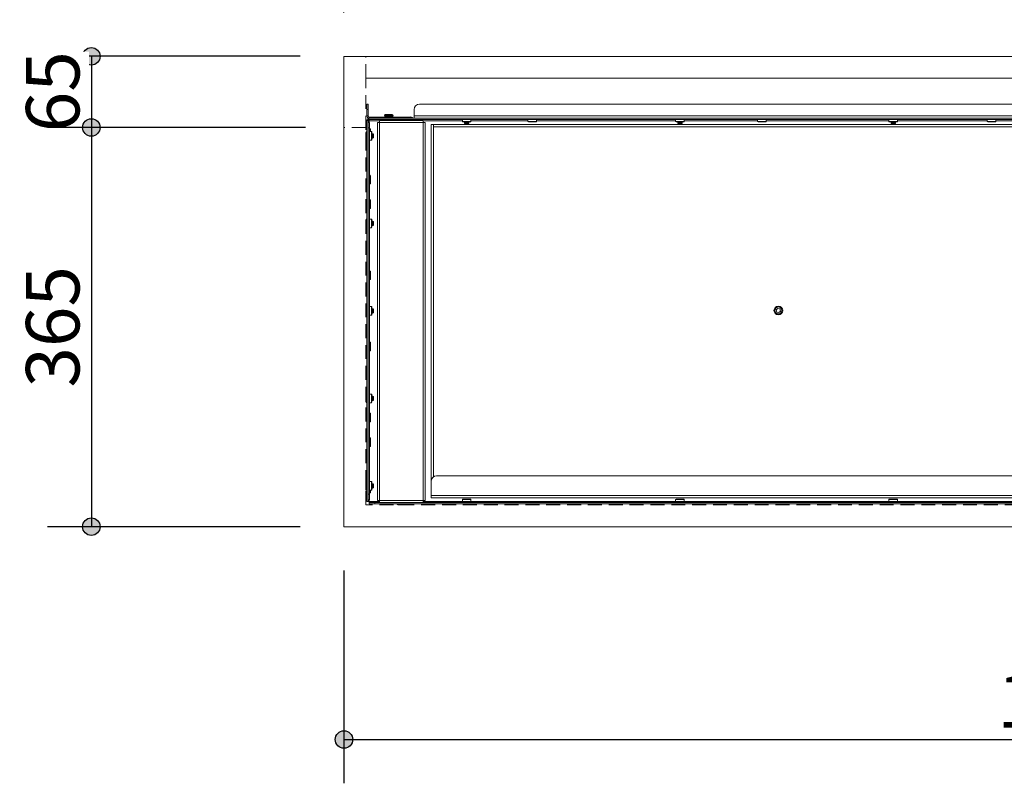
# Model space of a CAD drawing. Units: millimetres. Extents: x -3850 to 4763, y -2681 to 2979.
# Drawn here: x -673 to 227, y 1216 to 1914 of the extents above; entities that cross this region are included whole.
import ezdxf

# ---------------------------------------------------------------- set-up
doc = ezdxf.new("R2010")
doc.units = ezdxf.units.MM
doc.header["$LTSCALE"] = 101.6
doc.header["$PDMODE"] = 1
doc.header["$PDSIZE"] = -2
doc.linetypes.add('STYLE_11', pattern=[0.1875, 0.125, -0.0625])
for name, color, linetype in [('dimention', 7, 'Continuous'), ('flex', 7, 'Continuous'), ('plan', 7, 'Continuous')]:
    doc.layers.add(name, color=color, linetype=linetype)
doc.styles.add('HGPｺﾞｼｯｸM', font='txt', dxfattribs={"bigfont": 'HGPｺﾞｼｯｸM'})
doc.dimstyles.new('A Factory', dxfattribs={"dimtxt": 48.865234, "dimasz": 15.999023, "dimexe": 40, "dimexo": 40, "dimgap": 0.1, "dimtad": 1, "dimzin": 11, "dimdsep": 46, "dimtxsty": 'HGPｺﾞｼｯｸM', "dimblk": 'DOT', "dimcen": 0, "dimazin": 0, "dimtfac": 1, "dimtix": 1, "dimtmove": 0, "dimatfit": 0, "dimldrblk": 'VW_FILLEDARROW', "dimfxl": 1, "dimfrac": 2, "dimtolj": 1, "dimtzin": 11, "dimarcsym": 0})

# ---------------------------------------------------------------- blocks, each defined once
blk = doc.blocks.new('グループ')
at = {"color": 8, "linetype": 'Continuous', "lineweight": 5}
for p, q in [((-564.33, 1688.75), (-565.53, 1688.75)), ((-565.53, 1688.75), (-565.53, 1683.75)), ((-565.53, 1683.75), (-564.33, 1683.75)), ((-565.53, 1683.75), (-565.53, 1677.95)), ((-564.33, 1683.75), (-564.33, 1688.75)), ((-564.33, 1683.75), (-564.33, 1677.95)), ((-522.43, 1677.95), (-522.43, 1683.75)), ((-517.43, 1688.75), (738.58, 1688.75)), ((-564.33, 1677.95), (-565.53, 1677.95)), ((-563.62, 1675.76), (-563.62, 1674.56)), ((784.77, 1675.76), (-563.62, 1675.76)), ((-563.62, 1673.61), (-563.62, 1674.56)), ((784.77, 1674.56), (-563.62, 1674.56)), ((-525.33, 1676.95), (-563.33, 1676.95)), ((-563.33, 1676.95), (-563.33, 1675.76)), ((-549.53, 1678.15), (-549.53, 1678.35)), ((-549.53, 1678.35), (-541.53, 1678.35)), ((-541.53, 1678.15), (-549.53, 1678.15)), ((-549.53, 1676.95), (-549.53, 1677.15)), ((-549.53, 1677.15), (-547.33, 1677.15)), ((-542.33, 1679.15), (-548.73, 1679.15)), ((-547.53, 1677.95), (-548.73, 1677.95)), ((-547.53, 1677.85), (-547.53, 1677.95)), ((-547.53, 1677.95), (-543.53, 1677.95)), ((-547.23, 1677.7), (-547.53, 1677.85)), ((-543.53, 1677.85), (-547.53, 1677.85)), ((-547.53, 1677.55), (-547.23, 1677.7)), ((-547.23, 1677.4), (-547.53, 1677.55)), ((-543.53, 1677.55), (-547.53, 1677.55)), ((-547.53, 1677.25), (-547.23, 1677.4)), ((-547.23, 1677.1), (-547.53, 1677.25)), ((-543.53, 1677.25), (-547.53, 1677.25)), ((-547.53, 1676.95), (-547.23, 1677.1)), ((-543.83, 1677.7), (-547.23, 1677.7)), ((-543.83, 1677.4), (-547.23, 1677.4)), ((-543.83, 1677.1), (-547.23, 1677.1)), ((-543.53, 1677.85), (-543.83, 1677.7)), ((-543.83, 1677.7), (-543.53, 1677.55)), ((-543.53, 1677.55), (-543.83, 1677.4)), ((-543.83, 1677.4), (-543.53, 1677.25)), ((-543.53, 1677.25), (-543.83, 1677.1)), ((-543.83, 1677.1), (-543.53, 1676.95)), ((-543.73, 1677.15), (-541.53, 1677.15)), ((-543.53, 1677.95), (-543.53, 1677.85)), ((-542.33, 1677.95), (-543.53, 1677.95)), ((-541.53, 1678.35), (-541.53, 1678.15)), ((-541.53, 1677.15), (-541.53, 1676.95)), ((-530.83, 1676.06), (-537.23, 1676.06)), ((-536.03, 1674.46), (-535.83, 1674.56)), ((-535.73, 1674.31), (-536.03, 1674.46)), ((-532.03, 1674.46), (-536.03, 1674.46)), ((-536.03, 1674.16), (-535.73, 1674.31)), ((-532.33, 1674.31), (-535.73, 1674.31)), ((-532.03, 1674.46), (-532.33, 1674.31)), ((-532.33, 1674.31), (-532.03, 1674.16)), ((-532.23, 1674.56), (-532.03, 1674.46)), ((-525.33, 1675.76), (-525.33, 1676.95)), ((-522.43, 1677.95), (743.58, 1677.95)), ((-522.43, 1677.95), (-522.43, 1675.76)), ((-478.28, 1672.91), (-478.28, 1674.56)), ((-470.39, 1674.56), (-470.39, 1672.91)), ((-418.29, 1672.91), (-418.29, 1674.56)), ((-410.39, 1674.56), (-410.39, 1672.91)), ((-283.31, 1672.91), (-283.31, 1674.56)), ((-275.41, 1674.56), (-275.41, 1672.91)), ((-208.32, 1672.91), (-208.32, 1674.56)), ((-200.42, 1674.56), (-200.42, 1672.91)), ((-88.34, 1672.91), (-88.34, 1674.56)), ((-80.44, 1674.56), (-80.44, 1672.91)), ((1.65, 1672.91), (1.65, 1674.56)), ((9.55, 1674.56), (9.55, 1672.91)), ((-565.53, 1673.85), (-564.33, 1673.85)), ((-565.53, 1673.85), (-565.53, 1325.6)), ((-564.33, 1673.85), (-564.33, 1672.06)), ((-563.13, 1672.06), (-564.33, 1672.06)), ((-564.33, 1672.06), (-564.33, 1667.06)), ((-564.33, 1667.06), (-563.13, 1667.06)), ((-564.33, 1667.06), (-564.33, 1332.1)), ((-563.33, 1673.56), (-563.33, 1672.06)), ((-554.03, 1673.56), (-563.33, 1673.56)), ((-563.13, 1667.06), (-563.13, 1672.06)), ((-563.13, 1667.06), (-563.13, 1332.1)), ((-563.13, 1666.16), (-562.68, 1666.16)), ((-562.68, 1666.16), (-562.33, 1665.81)), ((-562.68, 1663.66), (-562.68, 1666.16)), ((-562.33, 1663.66), (-562.33, 1665.81)), ((-554.03, 1671.96), (-555.93, 1671.96)), ((-555.93, 1326.5), (-555.93, 1671.96)), ((-514.04, 1673.86), (-554.03, 1673.86)), ((-554.03, 1673.86), (-554.03, 1671.96)), ((-554.03, 1326.5), (-554.03, 1671.96)), ((-554.03, 1671.96), (-514.04, 1671.96)), ((-535.73, 1674.01), (-536.03, 1674.16)), ((-532.03, 1674.16), (-536.03, 1674.16)), ((-536.03, 1673.86), (-535.73, 1674.01)), ((-532.33, 1674.01), (-535.73, 1674.01)), ((-532.03, 1674.16), (-532.33, 1674.01)), ((-532.33, 1674.01), (-532.03, 1673.86)), ((-514.04, 1671.96), (-514.04, 1673.86)), ((-478.28, 1673.56), (-514.04, 1673.56)), ((-512.14, 1671.96), (-514.04, 1671.96)), ((-514.04, 1671.96), (-514.04, 1326.5)), ((-512.14, 1671.96), (-512.14, 1326.5)), ((-504.64, 1670.06), (-506.84, 1670.06)), ((-506.84, 1343.9), (-506.84, 1670.06)), ((-504.64, 1670.06), (725.79, 1670.06)), ((-504.64, 1670.06), (-504.64, 1667.86)), ((-504.64, 1667.86), (725.79, 1667.86)), ((-504.64, 1348.04), (-504.64, 1667.86)), ((-477.93, 1672.56), (-478.28, 1672.91)), ((-478.28, 1672.91), (-474.33, 1672.91)), ((-474.33, 1672.56), (-477.93, 1672.56)), ((-476.33, 1672.46), (-476.13, 1672.56)), ((-476.03, 1672.31), (-476.33, 1672.46)), ((-472.34, 1672.46), (-476.33, 1672.46)), ((-476.33, 1672.16), (-476.03, 1672.31)), ((-476.03, 1672.01), (-476.33, 1672.16)), ((-472.34, 1672.16), (-476.33, 1672.16)), ((-476.33, 1671.86), (-476.03, 1672.01)), ((-476.03, 1671.71), (-476.33, 1671.86)), ((-472.34, 1671.86), (-476.33, 1671.86)), ((-476.33, 1671.56), (-476.03, 1671.71)), ((-476.03, 1671.41), (-476.33, 1671.56)), ((-472.34, 1671.56), (-476.33, 1671.56)), ((-476.33, 1671.26), (-476.03, 1671.41)), ((-476.03, 1671.11), (-476.33, 1671.26)), ((-472.34, 1671.26), (-476.33, 1671.26)), ((-476.13, 1671.06), (-476.03, 1671.11)), ((-476.03, 1670.96), (-476.13, 1671.06)), ((-472.53, 1671.06), (-476.13, 1671.06)), ((-472.63, 1672.31), (-476.03, 1672.31)), ((-472.63, 1672.01), (-476.03, 1672.01)), ((-472.63, 1671.71), (-476.03, 1671.71)), ((-472.63, 1671.41), (-476.03, 1671.41)), ((-472.63, 1671.11), (-476.03, 1671.11)), ((-476.03, 1670.96), (-472.63, 1670.96)), ((-474.33, 1672.91), (-470.39, 1672.91)), ((-474.33, 1672.56), (-470.74, 1672.56)), ((-472.34, 1672.46), (-472.63, 1672.31)), ((-472.63, 1672.31), (-472.34, 1672.16)), ((-472.34, 1672.16), (-472.63, 1672.01)), ((-472.63, 1672.01), (-472.34, 1671.86)), ((-472.34, 1671.86), (-472.63, 1671.71)), ((-472.63, 1671.71), (-472.34, 1671.56)), ((-472.34, 1671.56), (-472.63, 1671.41)), ((-472.63, 1671.41), (-472.34, 1671.26)), ((-472.34, 1671.26), (-472.63, 1671.11)), ((-472.63, 1671.11), (-472.53, 1671.06)), ((-472.53, 1671.06), (-472.63, 1670.96)), ((-472.53, 1672.56), (-472.34, 1672.46)), ((-470.39, 1672.91), (-470.74, 1672.56)), ((-418.29, 1673.56), (-470.39, 1673.56)), ((-417.94, 1672.56), (-418.29, 1672.91)), ((-418.29, 1672.91), (-414.34, 1672.91)), ((-414.34, 1672.56), (-417.94, 1672.56)), ((-414.34, 1672.91), (-410.39, 1672.91)), ((-414.34, 1672.56), (-410.74, 1672.56)), ((-410.39, 1672.91), (-410.74, 1672.56)), ((-283.31, 1673.56), (-410.39, 1673.56)), ((-282.96, 1672.56), (-283.31, 1672.91)), ((-283.31, 1672.91), (-279.36, 1672.91)), ((-279.36, 1672.56), (-282.96, 1672.56)), ((-281.36, 1672.46), (-281.16, 1672.56)), ((-281.06, 1672.31), (-281.36, 1672.46)), ((-277.36, 1672.46), (-281.36, 1672.46)), ((-281.36, 1672.16), (-281.06, 1672.31)), ((-281.06, 1672.01), (-281.36, 1672.16)), ((-277.36, 1672.16), (-281.36, 1672.16)), ((-281.36, 1671.86), (-281.06, 1672.01)), ((-281.06, 1671.71), (-281.36, 1671.86)), ((-277.36, 1671.86), (-281.36, 1671.86)), ((-281.36, 1671.56), (-281.06, 1671.71)), ((-281.06, 1671.41), (-281.36, 1671.56)), ((-277.36, 1671.56), (-281.36, 1671.56)), ((-281.36, 1671.26), (-281.06, 1671.41)), ((-281.06, 1671.11), (-281.36, 1671.26)), ((-277.36, 1671.26), (-281.36, 1671.26)), ((-281.16, 1671.06), (-281.06, 1671.11)), ((-281.06, 1670.96), (-281.16, 1671.06)), ((-277.56, 1671.06), (-281.16, 1671.06)), ((-277.66, 1672.31), (-281.06, 1672.31)), ((-277.66, 1672.01), (-281.06, 1672.01)), ((-277.66, 1671.71), (-281.06, 1671.71)), ((-277.66, 1671.41), (-281.06, 1671.41)), ((-277.66, 1671.11), (-281.06, 1671.11)), ((-281.06, 1670.96), (-277.66, 1670.96)), ((-279.36, 1672.91), (-275.41, 1672.91)), ((-279.36, 1672.56), (-275.76, 1672.56)), ((-277.36, 1672.46), (-277.66, 1672.31)), ((-277.66, 1672.31), (-277.36, 1672.16)), ((-277.36, 1672.16), (-277.66, 1672.01)), ((-277.66, 1672.01), (-277.36, 1671.86)), ((-277.36, 1671.86), (-277.66, 1671.71)), ((-277.66, 1671.71), (-277.36, 1671.56)), ((-277.36, 1671.56), (-277.66, 1671.41)), ((-277.66, 1671.41), (-277.36, 1671.26)), ((-277.36, 1671.26), (-277.66, 1671.11)), ((-277.66, 1671.11), (-277.56, 1671.06)), ((-277.56, 1671.06), (-277.66, 1670.96)), ((-277.56, 1672.56), (-277.36, 1672.46)), ((-275.41, 1672.91), (-275.76, 1672.56)), ((-208.32, 1673.56), (-275.41, 1673.56)), ((-207.97, 1672.56), (-208.32, 1672.91)), ((-208.32, 1672.91), (-204.37, 1672.91)), ((-207.97, 1672.56), (-204.37, 1672.56)), ((-204.37, 1672.91), (-200.42, 1672.91)), ((-204.37, 1672.56), (-200.77, 1672.56)), ((-200.42, 1672.91), (-200.77, 1672.56)), ((-88.34, 1673.56), (-200.42, 1673.56)), ((-87.99, 1672.56), (-88.34, 1672.91)), ((-88.34, 1672.91), (-84.38, 1672.91)), ((-84.39, 1672.56), (-87.99, 1672.56)), ((-86.39, 1672.46), (-86.19, 1672.56)), ((-86.09, 1672.31), (-86.39, 1672.46)), ((-82.39, 1672.46), (-86.39, 1672.46)), ((-86.39, 1672.16), (-86.09, 1672.31)), ((-86.09, 1672.01), (-86.39, 1672.16)), ((-82.39, 1672.16), (-86.39, 1672.16)), ((-86.39, 1671.86), (-86.09, 1672.01)), ((-86.09, 1671.71), (-86.39, 1671.86)), ((-82.39, 1671.86), (-86.39, 1671.86)), ((-86.39, 1671.56), (-86.09, 1671.71)), ((-86.09, 1671.41), (-86.39, 1671.56)), ((-82.39, 1671.56), (-86.39, 1671.56)), ((-86.39, 1671.26), (-86.09, 1671.41)), ((-86.09, 1671.11), (-86.39, 1671.26)), ((-82.39, 1671.26), (-86.39, 1671.26)), ((-86.19, 1671.06), (-86.09, 1671.11)), ((-86.09, 1670.96), (-86.19, 1671.06)), ((-82.59, 1671.06), (-86.19, 1671.06)), ((-82.69, 1672.31), (-86.09, 1672.31)), ((-82.69, 1672.01), (-86.09, 1672.01)), ((-82.69, 1671.71), (-86.09, 1671.71)), ((-82.69, 1671.41), (-86.09, 1671.41)), ((-82.69, 1671.11), (-86.09, 1671.11)), ((-86.09, 1670.96), (-82.69, 1670.96)), ((-84.39, 1672.56), (-80.79, 1672.56)), ((-84.38, 1672.91), (-80.44, 1672.91)), ((-82.39, 1672.46), (-82.69, 1672.31)), ((-82.69, 1672.31), (-82.39, 1672.16)), ((-82.39, 1672.16), (-82.69, 1672.01)), ((-82.69, 1672.01), (-82.39, 1671.86)), ((-82.39, 1671.86), (-82.69, 1671.71)), ((-82.69, 1671.71), (-82.39, 1671.56)), ((-82.39, 1671.56), (-82.69, 1671.41)), ((-82.69, 1671.41), (-82.39, 1671.26)), ((-82.39, 1671.26), (-82.69, 1671.11)), ((-82.69, 1671.11), (-82.59, 1671.06)), ((-82.59, 1671.06), (-82.69, 1670.96)), ((-82.59, 1672.56), (-82.39, 1672.46)), ((-80.44, 1672.91), (-80.79, 1672.56)), ((1.65, 1673.56), (-80.44, 1673.56)), ((2, 1672.56), (1.65, 1672.91)), ((1.65, 1672.91), (5.6, 1672.91)), ((5.6, 1672.56), (2, 1672.56)), ((5.6, 1672.91), (9.55, 1672.91)), ((5.6, 1672.56), (9.2, 1672.56)), ((9.55, 1672.91), (9.2, 1672.56)), ((106.63, 1673.56), (9.55, 1673.56)), ((-566.53, 1662.91), (-566.53, 1656.51)), ((-565.73, 1663.71), (-565.53, 1663.71)), ((-565.73, 1655.71), (-565.73, 1663.71)), ((-563.13, 1663.66), (-561.48, 1663.66)), ((-561.48, 1663.66), (-561.13, 1663.31)), ((-561.48, 1655.76), (-561.48, 1663.66)), ((-561.13, 1656.11), (-561.13, 1663.31)), ((-561.13, 1661.51), (-561.03, 1661.71)), ((-561.03, 1657.71), (-561.13, 1657.91)), ((-561.03, 1661.71), (-560.88, 1661.41)), ((-561.03, 1661.71), (-561.03, 1657.71)), ((-560.88, 1658.01), (-561.03, 1657.71)), ((-560.88, 1661.41), (-560.73, 1661.71)), ((-560.88, 1661.41), (-560.88, 1658.01)), ((-560.73, 1657.71), (-560.88, 1658.01)), ((-560.73, 1661.71), (-560.58, 1661.41)), ((-560.73, 1661.71), (-560.73, 1657.71)), ((-560.58, 1658.01), (-560.73, 1657.71)), ((-560.58, 1661.41), (-560.43, 1661.71)), ((-560.58, 1661.41), (-560.58, 1658.01)), ((-560.43, 1657.71), (-560.58, 1658.01)), ((-560.43, 1661.71), (-560.28, 1661.41)), ((-560.43, 1661.71), (-560.43, 1657.71)), ((-560.28, 1658.01), (-560.43, 1657.71)), ((-560.28, 1661.41), (-560.13, 1661.71)), ((-560.28, 1661.41), (-560.28, 1658.01)), ((-560.13, 1657.71), (-560.28, 1658.01)), ((-560.13, 1661.71), (-559.98, 1661.41)), ((-560.13, 1661.71), (-560.13, 1657.71)), ((-559.98, 1658.01), (-560.13, 1657.71)), ((-559.98, 1661.41), (-559.83, 1661.71)), ((-559.98, 1661.41), (-559.98, 1658.01)), ((-559.83, 1657.71), (-559.98, 1658.01)), ((-559.83, 1661.71), (-559.68, 1661.41)), ((-559.83, 1661.71), (-559.83, 1657.71)), ((-559.68, 1658.01), (-559.83, 1657.71)), ((-559.68, 1661.41), (-559.63, 1661.51)), ((-559.68, 1661.41), (-559.68, 1658.01)), ((-559.63, 1657.91), (-559.68, 1658.01)), ((-559.63, 1661.51), (-559.53, 1661.41)), ((-559.63, 1661.51), (-559.63, 1657.91)), ((-559.53, 1658.01), (-559.63, 1657.91)), ((-559.53, 1658.01), (-559.53, 1661.41)), ((-565.53, 1655.71), (-565.73, 1655.71)), ((-561.48, 1655.76), (-563.13, 1655.76)), ((-561.13, 1656.11), (-561.48, 1655.76)), ((-563.13, 1623.66), (-562.68, 1623.66)), ((-562.68, 1623.66), (-562.33, 1623.31)), ((-562.68, 1615.76), (-562.68, 1623.66)), ((-562.33, 1616.11), (-562.33, 1623.31)), ((-562.68, 1615.76), (-563.13, 1615.76)), ((-562.33, 1616.11), (-562.68, 1615.76)), ((-563.13, 1601.17), (-562.68, 1601.17)), ((-562.68, 1593.27), (-563.13, 1593.27)), ((-562.68, 1601.17), (-562.33, 1600.82)), ((-562.68, 1593.27), (-562.68, 1601.17)), ((-562.33, 1593.62), (-562.68, 1593.27)), ((-562.33, 1593.62), (-562.33, 1600.82)), ((-566.53, 1582.92), (-566.53, 1576.52)), ((-565.73, 1583.72), (-565.53, 1583.72)), ((-565.73, 1575.72), (-565.73, 1583.72)), ((-565.53, 1575.72), (-565.73, 1575.72)), ((-563.13, 1583.67), (-561.48, 1583.67)), ((-561.48, 1575.77), (-563.13, 1575.77)), ((-561.48, 1583.67), (-561.13, 1583.32)), ((-561.48, 1575.77), (-561.48, 1583.67)), ((-561.13, 1576.12), (-561.48, 1575.77)), ((-561.13, 1576.12), (-561.13, 1583.32)), ((-561.13, 1581.52), (-561.03, 1581.72)), ((-561.03, 1577.72), (-561.13, 1577.92)), ((-561.03, 1581.72), (-560.88, 1581.42)), ((-561.03, 1581.72), (-561.03, 1577.72)), ((-560.88, 1578.02), (-561.03, 1577.72)), ((-560.88, 1581.42), (-560.73, 1581.72)), ((-560.88, 1581.42), (-560.88, 1578.02)), ((-560.73, 1577.72), (-560.88, 1578.02)), ((-560.73, 1581.72), (-560.58, 1581.42)), ((-560.73, 1581.72), (-560.73, 1577.72)), ((-560.58, 1578.02), (-560.73, 1577.72)), ((-560.58, 1581.42), (-560.43, 1581.72)), ((-560.58, 1581.42), (-560.58, 1578.02)), ((-560.43, 1577.72), (-560.58, 1578.02)), ((-560.43, 1581.72), (-560.28, 1581.42)), ((-560.43, 1581.72), (-560.43, 1577.72)), ((-560.28, 1578.02), (-560.43, 1577.72)), ((-560.28, 1581.42), (-560.13, 1581.72)), ((-560.28, 1581.42), (-560.28, 1578.02)), ((-560.13, 1577.72), (-560.28, 1578.02)), ((-560.13, 1581.72), (-559.98, 1581.42)), ((-560.13, 1581.72), (-560.13, 1577.72)), ((-559.98, 1578.02), (-560.13, 1577.72)), ((-559.98, 1581.42), (-559.83, 1581.72)), ((-559.98, 1581.42), (-559.98, 1578.02)), ((-559.83, 1577.72), (-559.98, 1578.02)), ((-559.83, 1581.72), (-559.68, 1581.42)), ((-559.83, 1581.72), (-559.83, 1577.72)), ((-559.68, 1578.02), (-559.83, 1577.72)), ((-559.68, 1581.42), (-559.63, 1581.52)), ((-559.68, 1581.42), (-559.68, 1578.02)), ((-559.63, 1577.92), (-559.68, 1578.02)), ((-559.63, 1581.52), (-559.53, 1581.42)), ((-559.63, 1581.52), (-559.63, 1577.92)), ((-559.53, 1578.02), (-559.63, 1577.92)), ((-559.53, 1578.02), (-559.53, 1581.42)), ((-563.13, 1536.17), (-562.68, 1536.17)), ((-562.68, 1536.17), (-562.33, 1535.82)), ((-562.68, 1528.28), (-562.68, 1536.17)), ((-562.33, 1528.63), (-562.33, 1535.82)), ((-562.68, 1528.28), (-563.13, 1528.28)), ((-562.33, 1528.63), (-562.68, 1528.28)), ((-565.73, 1503.73), (-565.53, 1503.73)), ((-565.73, 1495.73), (-565.73, 1503.73)), ((-563.13, 1503.68), (-561.48, 1503.68)), ((-561.48, 1503.68), (-561.13, 1503.33)), ((-561.48, 1495.78), (-561.48, 1503.68)), ((-561.13, 1496.13), (-561.13, 1503.33)), ((-566.53, 1502.93), (-566.53, 1496.53)), ((-565.53, 1495.73), (-565.73, 1495.73)), ((-561.48, 1495.78), (-563.13, 1495.78)), ((-561.13, 1496.13), (-561.48, 1495.78)), ((-561.13, 1501.53), (-561.03, 1501.73)), ((-561.03, 1497.73), (-561.13, 1497.93)), ((-561.03, 1501.73), (-560.88, 1501.43)), ((-561.03, 1501.73), (-561.03, 1497.73)), ((-560.88, 1498.03), (-561.03, 1497.73)), ((-560.88, 1501.43), (-560.73, 1501.73)), ((-560.88, 1501.43), (-560.88, 1498.03)), ((-560.73, 1497.73), (-560.88, 1498.03)), ((-560.73, 1501.73), (-560.58, 1501.43)), ((-560.73, 1501.73), (-560.73, 1497.73)), ((-560.58, 1498.03), (-560.73, 1497.73)), ((-560.58, 1501.43), (-560.43, 1501.73)), ((-560.58, 1501.43), (-560.58, 1498.03)), ((-560.43, 1497.73), (-560.58, 1498.03)), ((-560.43, 1501.73), (-560.28, 1501.43)), ((-560.43, 1501.73), (-560.43, 1497.73)), ((-560.28, 1498.03), (-560.43, 1497.73)), ((-560.28, 1501.43), (-560.13, 1501.73)), ((-560.28, 1501.43), (-560.28, 1498.03)), ((-560.13, 1497.73), (-560.28, 1498.03)), ((-560.13, 1501.73), (-559.98, 1501.43)), ((-560.13, 1501.73), (-560.13, 1497.73)), ((-559.98, 1498.03), (-560.13, 1497.73)), ((-559.98, 1501.43), (-559.83, 1501.73)), ((-559.98, 1501.43), (-559.98, 1498.03)), ((-559.83, 1497.73), (-559.98, 1498.03)), ((-559.83, 1501.73), (-559.68, 1501.43)), ((-559.83, 1501.73), (-559.83, 1497.73)), ((-559.68, 1498.03), (-559.83, 1497.73)), ((-559.68, 1501.43), (-559.63, 1501.53)), ((-559.68, 1501.43), (-559.68, 1498.03)), ((-559.63, 1497.93), (-559.68, 1498.03)), ((-559.63, 1501.53), (-559.53, 1501.43)), ((-559.63, 1501.53), (-559.63, 1497.93)), ((-559.53, 1498.03), (-559.63, 1497.93)), ((-559.53, 1498.03), (-559.53, 1501.43)), ((-191.33, 1500.62), (-189.89, 1502.04)), ((-191.31, 1500.61), (-191.33, 1500.62)), ((-190.82, 1498.66), (-191.33, 1500.62)), ((-191.31, 1500.61), (-189.89, 1502.02)), ((-190.81, 1498.67), (-191.31, 1500.61)), ((-190.81, 1498.67), (-190.82, 1498.66)), ((-188.87, 1498.12), (-190.82, 1498.66)), ((-188.88, 1498.14), (-190.81, 1498.67)), ((-189.89, 1502.02), (-189.89, 1502.04)), ((-189.89, 1502.04), (-187.94, 1501.5)), ((-189.89, 1502.02), (-187.96, 1501.49)), ((-187.45, 1499.55), (-188.88, 1498.14)), ((-188.88, 1498.14), (-188.87, 1498.12)), ((-187.43, 1499.54), (-188.87, 1498.12)), ((-187.96, 1501.49), (-187.94, 1501.5)), ((-187.96, 1501.49), (-187.45, 1499.55)), ((-187.94, 1501.5), (-187.43, 1499.54)), ((-187.45, 1499.55), (-187.43, 1499.54)), ((-563.13, 1471.18), (-562.68, 1471.18)), ((-562.68, 1471.18), (-562.33, 1470.83)), ((-562.68, 1463.29), (-562.68, 1471.18)), ((-562.33, 1463.64), (-562.33, 1470.83)), ((-562.68, 1463.29), (-563.13, 1463.29)), ((-562.33, 1463.64), (-562.68, 1463.29)), ((-566.53, 1422.94), (-566.53, 1416.54)), ((-565.73, 1423.74), (-565.53, 1423.74)), ((-565.73, 1415.74), (-565.73, 1423.74)), ((-563.13, 1423.69), (-561.48, 1423.69)), ((-561.48, 1423.69), (-561.13, 1423.34)), ((-561.48, 1415.79), (-561.48, 1423.69)), ((-561.13, 1416.14), (-561.13, 1423.34)), ((-565.53, 1415.74), (-565.73, 1415.74)), ((-561.48, 1415.79), (-563.13, 1415.79)), ((-561.13, 1416.14), (-561.48, 1415.79)), ((-561.13, 1421.54), (-561.03, 1421.74)), ((-561.03, 1417.74), (-561.13, 1417.94)), ((-561.03, 1421.74), (-560.88, 1421.44)), ((-561.03, 1421.74), (-561.03, 1417.74)), ((-560.88, 1418.04), (-561.03, 1417.74)), ((-560.88, 1421.44), (-560.73, 1421.74)), ((-560.88, 1421.44), (-560.88, 1418.04)), ((-560.73, 1417.74), (-560.88, 1418.04)), ((-560.73, 1421.74), (-560.58, 1421.44)), ((-560.73, 1421.74), (-560.73, 1417.74)), ((-560.58, 1418.04), (-560.73, 1417.74)), ((-560.58, 1421.44), (-560.43, 1421.74)), ((-560.58, 1421.44), (-560.58, 1418.04)), ((-560.43, 1417.74), (-560.58, 1418.04)), ((-560.43, 1421.74), (-560.28, 1421.44)), ((-560.43, 1421.74), (-560.43, 1417.74)), ((-560.28, 1418.04), (-560.43, 1417.74)), ((-560.28, 1421.44), (-560.13, 1421.74)), ((-560.28, 1421.44), (-560.28, 1418.04)), ((-560.13, 1417.74), (-560.28, 1418.04)), ((-560.13, 1421.74), (-559.98, 1421.44)), ((-560.13, 1421.74), (-560.13, 1417.74)), ((-559.98, 1418.04), (-560.13, 1417.74)), ((-559.98, 1421.44), (-559.83, 1421.74)), ((-559.98, 1421.44), (-559.98, 1418.04)), ((-559.83, 1417.74), (-559.98, 1418.04)), ((-559.83, 1421.74), (-559.68, 1421.44)), ((-559.83, 1421.74), (-559.83, 1417.74)), ((-559.68, 1418.04), (-559.83, 1417.74)), ((-559.68, 1421.44), (-559.63, 1421.54)), ((-559.68, 1421.44), (-559.68, 1418.04)), ((-559.63, 1417.94), (-559.68, 1418.04)), ((-559.63, 1421.54), (-559.53, 1421.44)), ((-559.63, 1421.54), (-559.63, 1417.94)), ((-559.53, 1418.04), (-559.63, 1417.94)), ((-559.53, 1418.04), (-559.53, 1421.44)), ((-563.13, 1406.19), (-562.68, 1406.19)), ((-562.68, 1406.19), (-562.33, 1405.84)), ((-562.68, 1398.29), (-562.68, 1406.19)), ((-562.33, 1398.64), (-562.33, 1405.84)), ((-562.68, 1398.29), (-563.13, 1398.29)), ((-562.33, 1398.64), (-562.68, 1398.29)), ((-563.13, 1383.7), (-562.68, 1383.7)), ((-562.68, 1383.7), (-562.33, 1383.35)), ((-562.68, 1375.8), (-562.68, 1383.7)), ((-562.33, 1376.15), (-562.33, 1383.35)), ((-562.68, 1375.8), (-563.13, 1375.8)), ((-562.33, 1376.15), (-562.68, 1375.8)), ((-566.53, 1342.95), (-566.53, 1336.55)), ((-565.73, 1343.75), (-565.53, 1343.75)), ((-565.73, 1335.75), (-565.73, 1343.75)), ((-563.13, 1343.7), (-561.48, 1343.7)), ((-561.48, 1343.7), (-561.13, 1343.35)), ((-561.48, 1335.8), (-561.48, 1343.7)), ((-561.13, 1336.15), (-561.13, 1343.35)), ((-561.13, 1341.55), (-561.03, 1341.75)), ((-561.03, 1341.75), (-560.88, 1341.45)), ((-561.03, 1341.75), (-561.03, 1337.75)), ((-560.88, 1341.45), (-560.73, 1341.75)), ((-560.88, 1341.45), (-560.88, 1338.05)), ((-560.73, 1341.75), (-560.58, 1341.45)), ((-560.73, 1341.75), (-560.73, 1337.75)), ((-560.58, 1341.45), (-560.43, 1341.75)), ((-560.58, 1341.45), (-560.58, 1338.05)), ((-560.43, 1341.75), (-560.28, 1341.45)), ((-560.43, 1341.75), (-560.43, 1337.75)), ((-560.28, 1341.45), (-560.13, 1341.75)), ((-560.28, 1341.45), (-560.28, 1338.05)), ((-560.13, 1341.75), (-559.98, 1341.45)), ((-560.13, 1341.75), (-560.13, 1337.75)), ((-559.98, 1341.45), (-559.83, 1341.75)), ((-559.98, 1341.45), (-559.98, 1338.05)), ((-559.83, 1341.75), (-559.68, 1341.45)), ((-559.83, 1341.75), (-559.83, 1337.75)), ((-559.68, 1341.45), (-559.63, 1341.55)), ((-559.68, 1341.45), (-559.68, 1338.05)), ((-559.63, 1341.55), (-559.53, 1341.45)), ((-559.63, 1341.55), (-559.63, 1337.95)), ((-559.53, 1338.05), (-559.53, 1341.45)), ((-506.84, 1331.1), (-506.84, 1343.9)), ((-501.84, 1348.9), (722.99, 1348.9)), ((-565.53, 1335.75), (-565.73, 1335.75)), ((-561.48, 1335.8), (-563.13, 1335.8)), ((-562.68, 1333.3), (-563.13, 1333.3)), ((-562.68, 1333.3), (-562.68, 1335.8)), ((-562.33, 1333.65), (-562.68, 1333.3)), ((-562.33, 1333.65), (-562.33, 1335.8)), ((-561.13, 1336.15), (-561.48, 1335.8)), ((-561.03, 1337.75), (-561.13, 1337.95)), ((-560.88, 1338.05), (-561.03, 1337.75)), ((-560.73, 1337.75), (-560.88, 1338.05)), ((-560.58, 1338.05), (-560.73, 1337.75)), ((-560.43, 1337.75), (-560.58, 1338.05)), ((-560.28, 1338.05), (-560.43, 1337.75)), ((-560.13, 1337.75), (-560.28, 1338.05)), ((-559.98, 1338.05), (-560.13, 1337.75)), ((-559.83, 1337.75), (-559.98, 1338.05)), ((-559.68, 1338.05), (-559.83, 1337.75)), ((-559.63, 1337.95), (-559.68, 1338.05)), ((-559.53, 1338.05), (-559.63, 1337.95)), ((-565.53, 1325.6), (-564.33, 1325.6)), ((-563.13, 1332.1), (-564.33, 1332.1)), ((-564.33, 1332.1), (-564.33, 1327.1)), ((-564.33, 1327.1), (-563.13, 1327.1)), ((-564.33, 1327.1), (-564.33, 1325.6)), ((-563.33, 1325.6), (-564.33, 1325.6)), ((-563.33, 1327.1), (-563.33, 1325.6)), ((-563.33, 1324.6), (-563.33, 1325.6)), ((-554.03, 1325.6), (-563.33, 1325.6)), ((-558.33, 1324.6), (-563.33, 1324.6)), ((-563.33, 1324.6), (-563.33, 1323.41)), ((-563.33, 1323.41), (-558.33, 1323.41)), ((-563.13, 1327.1), (-563.13, 1332.1)), ((-558.33, 1324.6), (779.48, 1324.6)), ((-558.33, 1323.41), (-558.33, 1324.6)), ((-558.33, 1323.41), (779.48, 1323.41)), ((-555.93, 1326.5), (-554.03, 1326.5)), ((-514.04, 1326.5), (-554.03, 1326.5)), ((-554.03, 1326.5), (-554.03, 1324.6)), ((-538.03, 1323.21), (-538.03, 1323.41)), ((-537.65, 1323.21), (-538.03, 1323.21)), ((-530.03, 1323.21), (-537.65, 1323.21)), ((-530.03, 1323.41), (-530.03, 1323.21)), ((-514.04, 1326.5), (-512.14, 1326.5)), ((-514.04, 1324.6), (-514.04, 1326.5)), ((-478.28, 1325.6), (-514.04, 1325.6)), ((-506.84, 1331.1), (727.99, 1331.1)), ((-506.84, 1331.1), (-506.84, 1328.9)), ((-506.84, 1328.9), (727.99, 1328.9)), ((-478.28, 1327.25), (-477.93, 1327.6)), ((-478.28, 1325.6), (-478.28, 1327.25)), ((-470.39, 1327.25), (-478.28, 1327.25)), ((-470.39, 1325.6), (-478.28, 1325.6)), ((-478.04, 1325.3), (-478.04, 1325.6)), ((-478.04, 1325.3), (-478.04, 1325.6)), ((-478.04, 1325.3), (-477.68, 1325.3)), ((-478.04, 1325.3), (-478.04, 1325.3)), ((-470.74, 1327.6), (-477.93, 1327.6)), ((-477.68, 1325.3), (-477.68, 1325.6)), ((-477.68, 1325.3), (-477.05, 1325.3)), ((-477.05, 1325.3), (-477.05, 1325.6)), ((-477.05, 1325.3), (-476.98, 1325.3)), ((-477.02, 1325), (-476.85, 1325.3)), ((-477.02, 1324.84), (-477.02, 1325)), ((-477.02, 1325), (-471.65, 1325)), ((-477.02, 1324.84), (-471.65, 1324.84)), ((-476.98, 1325.3), (-476.98, 1325.6)), ((-476.98, 1325.3), (-476.3, 1325.3)), ((-476.3, 1325.3), (-476.3, 1325.6)), ((-476.3, 1325.3), (-476.03, 1325.3)), ((-476.03, 1325.3), (-476.03, 1325.6)), ((-476.03, 1325.3), (-475.37, 1325.3)), ((-475.37, 1325.3), (-475.37, 1325.6)), ((-475.37, 1325.3), (-474.92, 1325.3)), ((-474.92, 1325.3), (-474.92, 1325.6)), ((-474.92, 1325.3), (-474.33, 1325.3)), ((-474.33, 1325.6), (-474.33, 1325.3)), ((-474.33, 1325.3), (-473.74, 1325.3)), ((-473.74, 1325.3), (-473.74, 1325.6)), ((-473.74, 1325.3), (-473.29, 1325.3)), ((-473.29, 1325.3), (-473.29, 1325.6)), ((-473.29, 1325.3), (-472.63, 1325.3)), ((-472.63, 1325.3), (-472.63, 1325.6)), ((-472.63, 1325.3), (-472.36, 1325.3)), ((-472.36, 1325.3), (-472.36, 1325.6)), ((-472.36, 1325.3), (-471.68, 1325.3)), ((-471.82, 1325.3), (-471.65, 1325)), ((-471.68, 1325.3), (-471.68, 1325.6)), ((-471.68, 1325.3), (-471.62, 1325.3)), ((-471.65, 1325), (-471.65, 1324.84)), ((-471.62, 1325.3), (-471.62, 1325.6)), ((-471.62, 1325.3), (-470.99, 1325.3)), ((-470.99, 1325.3), (-470.99, 1325.6)), ((-470.99, 1325.3), (-470.63, 1325.3)), ((-470.74, 1327.6), (-470.39, 1327.25)), ((-470.63, 1325.3), (-470.63, 1325.6)), ((-470.39, 1327.25), (-470.39, 1325.6)), ((-283.31, 1325.6), (-470.39, 1325.6)), ((-283.31, 1327.25), (-282.96, 1327.6)), ((-283.31, 1325.6), (-283.31, 1327.25)), ((-275.41, 1327.25), (-283.31, 1327.25)), ((-275.41, 1325.6), (-283.31, 1325.6)), ((-283.07, 1325.3), (-283.07, 1325.6)), ((-283.07, 1325.3), (-283.07, 1325.6)), ((-283.07, 1325.3), (-282.7, 1325.3)), ((-283.07, 1325.3), (-283.07, 1325.3)), ((-275.76, 1327.6), (-282.96, 1327.6)), ((-282.7, 1325.3), (-282.7, 1325.6)), ((-282.7, 1325.3), (-282.08, 1325.3)), ((-282.08, 1325.3), (-282.08, 1325.6)), ((-282.08, 1325.3), (-282.01, 1325.3)), ((-282.05, 1325), (-281.88, 1325.3)), ((-282.05, 1324.84), (-282.05, 1325)), ((-282.05, 1325), (-276.67, 1325)), ((-282.05, 1324.84), (-276.67, 1324.84)), ((-282.01, 1325.3), (-282.01, 1325.6)), ((-282.01, 1325.3), (-281.33, 1325.3)), ((-281.33, 1325.3), (-281.33, 1325.6)), ((-281.33, 1325.3), (-281.06, 1325.3)), ((-281.06, 1325.3), (-281.06, 1325.6)), ((-281.06, 1325.3), (-280.4, 1325.3)), ((-280.4, 1325.3), (-280.4, 1325.6)), ((-280.4, 1325.3), (-279.94, 1325.3)), ((-279.94, 1325.3), (-279.94, 1325.6)), ((-279.94, 1325.3), (-279.36, 1325.3)), ((-279.36, 1325.6), (-279.36, 1325.3)), ((-279.36, 1325.3), (-278.77, 1325.3)), ((-278.77, 1325.3), (-278.77, 1325.6)), ((-278.77, 1325.3), (-278.32, 1325.3)), ((-278.32, 1325.3), (-278.32, 1325.6)), ((-278.32, 1325.3), (-277.65, 1325.3)), ((-277.65, 1325.3), (-277.65, 1325.6)), ((-277.65, 1325.3), (-277.39, 1325.3)), ((-277.39, 1325.3), (-277.39, 1325.6)), ((-277.39, 1325.3), (-276.71, 1325.3)), ((-276.85, 1325.3), (-276.67, 1325)), ((-276.71, 1325.3), (-276.71, 1325.6)), ((-276.71, 1325.3), (-276.64, 1325.3)), ((-276.67, 1325), (-276.67, 1324.84)), ((-276.64, 1325.3), (-276.64, 1325.6)), ((-276.64, 1325.3), (-276.02, 1325.3)), ((-276.02, 1325.3), (-276.02, 1325.6)), ((-276.02, 1325.3), (-275.66, 1325.3)), ((-275.76, 1327.6), (-275.41, 1327.25)), ((-275.66, 1325.3), (-275.66, 1325.6)), ((-275.41, 1327.25), (-275.41, 1325.6)), ((-88.34, 1325.6), (-275.41, 1325.6)), ((-88.34, 1327.25), (-87.99, 1327.6)), ((-88.34, 1325.6), (-88.34, 1327.25)), ((-80.44, 1327.25), (-88.34, 1327.25)), ((-80.44, 1325.6), (-88.34, 1325.6)), ((-88.1, 1325.3), (-88.1, 1325.6)), ((-88.1, 1325.3), (-88.09, 1325.3)), ((-88.09, 1325.3), (-88.09, 1325.6)), ((-88.09, 1325.3), (-87.73, 1325.3)), ((-80.79, 1327.6), (-87.99, 1327.6)), ((-87.73, 1325.3), (-87.73, 1325.6)), ((-87.73, 1325.3), (-87.1, 1325.3)), ((-87.1, 1325.3), (-87.1, 1325.6)), ((-87.1, 1325.3), (-87.04, 1325.3)), ((-87.08, 1325), (-86.9, 1325.3)), ((-87.08, 1324.84), (-87.08, 1325)), ((-87.08, 1325), (-81.7, 1325)), ((-87.08, 1324.84), (-81.7, 1324.84)), ((-87.04, 1325.3), (-87.04, 1325.6)), ((-87.04, 1325.3), (-86.36, 1325.3)), ((-86.36, 1325.3), (-86.36, 1325.6)), ((-86.36, 1325.3), (-86.09, 1325.3)), ((-86.09, 1325.3), (-86.09, 1325.6)), ((-86.09, 1325.3), (-85.42, 1325.3)), ((-85.42, 1325.3), (-85.42, 1325.6)), ((-85.42, 1325.3), (-84.97, 1325.3)), ((-84.97, 1325.3), (-84.97, 1325.6)), ((-84.97, 1325.3), (-84.39, 1325.3)), ((-84.39, 1325.6), (-84.39, 1325.3)), ((-84.39, 1325.3), (-83.8, 1325.3)), ((-83.8, 1325.3), (-83.8, 1325.6)), ((-83.8, 1325.3), (-83.35, 1325.3)), ((-83.35, 1325.3), (-83.35, 1325.6)), ((-83.35, 1325.3), (-82.68, 1325.3)), ((-82.68, 1325.3), (-82.68, 1325.6)), ((-82.68, 1325.3), (-82.41, 1325.3)), ((-82.41, 1325.3), (-82.41, 1325.6)), ((-82.41, 1325.3), (-81.73, 1325.3)), ((-81.88, 1325.3), (-81.7, 1325)), ((-81.73, 1325.3), (-81.73, 1325.6)), ((-81.73, 1325.3), (-81.67, 1325.3)), ((-81.7, 1325), (-81.7, 1324.84)), ((-81.67, 1325.3), (-81.67, 1325.6)), ((-81.67, 1325.3), (-81.04, 1325.3)), ((-81.04, 1325.3), (-81.04, 1325.6)), ((-81.04, 1325.3), (-80.68, 1325.3)), ((-80.79, 1327.6), (-80.44, 1327.25)), ((-80.68, 1325.3), (-80.68, 1325.6)), ((-80.44, 1327.25), (-80.44, 1325.6)), ((106.63, 1325.6), (-80.44, 1325.6)), ((-537.23, 1322.41), (-536.93, 1322.41)), ((-536.93, 1322.41), (-530.83, 1322.41))]:
    blk.add_line(p, q, dxfattribs=at)
at = {"color": 8, "linetype": 'Continuous', "lineweight": 5, "flags": 128}
for points in [[(-563.33, 1673.56), (-563.36, 1673.73, 0.026152), (-563.46, 1674.19), (-563.5, 1674.36, 0.043865), (-563.54, 1674.47), (-563.55, 1674.47, 0.150607), (-563.62, 1674.55), (-563.62, 1674.56)], [(-564.33, 1673.85), (-564.33, 1673.85, 0.156381), (-564.23, 1673.77, 0.035262), (-564.11, 1673.72), (-563.95, 1673.68, 0.022332), (-563.5, 1673.58), (-563.34, 1673.56), (-563.33, 1673.56)]]:
    blk.add_lwpolyline(points, format="xyb", dxfattribs=at)
at = {"color": 8, "linetype": 'Continuous', "lineweight": 5}
for radius in [4, 3.2]:
    blk.add_circle((-189.38, 1500.08), radius, dxfattribs=at)
for centre, radius, start, end in [((-517.43, 1683.75), 5, 90, 180), ((-563.33, 1677.95), 2.2, 180, 270), ((-563.33, 1673.56), 2.2, 97.21525, 172.80304), ((-563.33, 1677.95), 1, 180, 270), ((-563.33, 1673.56), 1, 107.03125, 165.57795), ((-548.73, 1678.35), 0.8, 90, 180), ((-548.73, 1677.15), 0.8, 90, 180), ((-547.73, 1677.95), 0.2, 0, 90), ((-543.33, 1677.95), 0.2, 90, 180), ((-542.33, 1678.35), 0.8, 0, 90), ((-542.33, 1677.15), 0.8, 0, 90), ((-537.23, 1675.26), 0.8, 90, 141.31781), ((-530.83, 1675.26), 0.8, 38.68219, 90), ((-525.33, 1674.76), 2.2, 27.03569, 90), ((-565.73, 1662.91), 0.8, 90, 180), ((-565.73, 1656.51), 0.8, 180, 270), ((-565.73, 1582.92), 0.8, 90, 180), ((-565.73, 1576.52), 0.8, 180, 270), ((-565.73, 1502.93), 0.8, 90, 180), ((-565.73, 1496.53), 0.8, 180, 270), ((-565.73, 1422.94), 0.8, 90, 180), ((-565.73, 1416.54), 0.8, 180, 270), ((-565.73, 1342.95), 0.8, 90, 180), ((-501.84, 1343.9), 5, 90, 180), ((-565.73, 1336.55), 0.8, 180, 270), ((-537.23, 1323.21), 0.8, 180, 270), ((-530.83, 1323.21), 0.8, 270, 0)]:
    blk.add_arc(centre, radius, start, end, dxfattribs=at)
blk = doc.blocks.new('*D5')
at = {"linetype": 'Continuous', "lineweight": -2}
h = blk.add_hatch(color=0, dxfattribs=at)
edge = h.paths.add_edge_path()
edge.add_arc((-607.45, 1880.91), 8, 0, 360, ccw=False)
h = blk.add_hatch(color=0, dxfattribs=at)
edge = h.paths.add_edge_path()
edge.add_arc((-607.45, 1815.91), 8, 0, 360, ccw=False)
at = {"color": 0, "linetype": 'Continuous', "lineweight": -2}
for p, q in [((-416.53, 1880.91), (-647.45, 1880.91)), ((-607.45, 1880.91), (-607.45, 1815.91)), ((-416.53, 1815.91), (-647.45, 1815.91))]:
    blk.add_line(p, q, dxfattribs=at)
for centre in [(-607.45, 1880.91), (-607.45, 1815.91)]:
    blk.add_circle(centre, 8, dxfattribs=at)
at = {"layer": 'Defpoints', "color": 0, "lineweight": 0}
for p in [(-376.53, 1880.91), (-376.53, 1815.91)]:
    blk.add_point(p, dxfattribs=at)
at = {"color": 0, "linetype": 'Continuous', "lineweight": -2}
blk.add_wipeout([(-609.45, 1811.58), (-609.45, 1885.24), (-672.95, 1885.24), (-672.95, 1811.58)], dxfattribs=at)
at = {"layer": 'Defpoints', "color": 0, "lineweight": 0}
blk.add_point((-607.45, 1880.91), dxfattribs=at)
at = {"color": 0, "insert": (-667.21, 1811.58), "char_height": 48.865, "attachment_point": 1, "rotation": 90, "line_spacing_factor": 0.782827, "style": 'HGPｺﾞｼｯｸM'}
blk.add_mtext('65', dxfattribs=at)
blk = doc.blocks.new('_DOT')
at = {"color": 0, "linetype": 'ByBlock', "lineweight": -2}
blk.add_line((-0.5, 0), (-1, 0), dxfattribs=at)
at = {"color": 0, "linetype": 'ByBlock', "lineweight": -2, "const_width": 0.5}
blk.add_lwpolyline([(-0.25, 0, 1), (0.25, 0, 1)], format="xyb", close=True, dxfattribs=at)
blk = doc.blocks.new('VW_FILLEDARROW')
at = {"color": 0, "lineweight": -2}
blk.add_solid([(0, 0), (-0.158, -0.042), (-0.158, 0.042)], dxfattribs=at)
blk = doc.blocks.new('*D6')
at = {"linetype": 'Continuous', "lineweight": -2}
h = blk.add_hatch(color=0, dxfattribs=at)
edge = h.paths.add_edge_path()
edge.add_arc((-376.53, 2100), 8, 0, 360, ccw=False)
h = blk.add_hatch(color=0, dxfattribs=at)
edge = h.paths.add_edge_path()
edge.add_arc((1098.47, 2100), 8, 0, 360, ccw=False)
at = {"color": 0, "linetype": 'Continuous', "lineweight": -2}
for p, q in [((-376.53, 1920.91), (-376.53, 2140)), ((1098.47, 1920.91), (1098.47, 2140)), ((-376.53, 2100), (1098.47, 2100))]:
    blk.add_line(p, q, dxfattribs=at)
for centre in [(-376.53, 2100), (1098.47, 2100)]:
    blk.add_circle(centre, 8, dxfattribs=at)
at = {"layer": 'Defpoints', "color": 0, "lineweight": 0}
for p in [(-376.53, 2100), (-376.53, 1880.91), (1098.47, 1880.91)]:
    blk.add_point(p, dxfattribs=at)
at = {"color": 0, "linetype": 'Continuous', "lineweight": -2}
blk.add_wipeout([(287.31, 2102), (434.63, 2102), (434.63, 2165.5), (287.31, 2165.5)], dxfattribs=at)
at = {"color": 0, "insert": (287.31, 2159.76), "char_height": 48.865, "attachment_point": 1, "line_spacing_factor": 0.782827, "style": 'HGPｺﾞｼｯｸM'}
blk.add_mtext('1475', dxfattribs=at)
blk = doc.blocks.new('*D8')
at = {"linetype": 'Continuous', "lineweight": -2}
h = blk.add_hatch(color=0, dxfattribs=at)
edge = h.paths.add_edge_path()
edge.add_arc((-607.45, 1815.91), 8, 0, 360, ccw=False)
h = blk.add_hatch(color=0, dxfattribs=at)
edge = h.paths.add_edge_path()
edge.add_arc((-607.45, 1450.91), 8, 0, 360, ccw=False)
at = {"color": 0, "linetype": 'Continuous', "lineweight": -2}
for p, q in [((-411.69, 1815.91), (-647.45, 1815.91)), ((-607.45, 1815.91), (-607.45, 1450.91)), ((-416.53, 1450.91), (-647.45, 1450.91))]:
    blk.add_line(p, q, dxfattribs=at)
for centre in [(-607.45, 1815.91), (-607.45, 1450.91)]:
    blk.add_circle(centre, 8, dxfattribs=at)
at = {"layer": 'Defpoints', "color": 0, "lineweight": 0}
for p in [(-607.45, 1815.91), (-371.69, 1815.91), (-376.53, 1450.91)]:
    blk.add_point(p, dxfattribs=at)
at = {"color": 0, "linetype": 'Continuous', "lineweight": -2}
blk.add_wipeout([(-609.45, 1578.16), (-609.45, 1688.65), (-672.95, 1688.65), (-672.95, 1578.16)], dxfattribs=at)
at = {"color": 0, "insert": (-667.21, 1578.16), "char_height": 48.865, "attachment_point": 1, "rotation": 90, "line_spacing_factor": 0.782827, "style": 'HGPｺﾞｼｯｸM'}
blk.add_mtext('365', dxfattribs=at)
blk = doc.blocks.new('*D9')
at = {"linetype": 'Continuous', "lineweight": -2}
h = blk.add_hatch(color=0, dxfattribs=at)
edge = h.paths.add_edge_path()
edge.add_arc((-376.53, 1256.36), 8, 0, 360, ccw=False)
h = blk.add_hatch(color=0, dxfattribs=at)
edge = h.paths.add_edge_path()
edge.add_arc((965.47, 1256.36), 8, 0, 360, ccw=False)
at = {"color": 0, "linetype": 'Continuous', "lineweight": -2}
for p, q in [((-376.53, 1410.91), (-376.53, 1216.36)), ((965.47, 1410.91), (965.47, 1216.36)), ((-376.53, 1256.36), (965.47, 1256.36))]:
    blk.add_line(p, q, dxfattribs=at)
for centre in [(-376.53, 1256.36), (965.47, 1256.36)]:
    blk.add_circle(centre, 8, dxfattribs=at)
at = {"layer": 'Defpoints', "color": 0, "lineweight": 0}
for p in [(-376.53, 1450.91), (965.47, 1450.91), (-376.53, 1256.36)]:
    blk.add_point(p, dxfattribs=at)
at = {"color": 0, "linetype": 'Continuous', "lineweight": -2}
blk.add_wipeout([(220.81, 1258.36), (368.13, 1258.36), (368.13, 1321.86), (220.81, 1321.86)], dxfattribs=at)
at = {"color": 0, "insert": (220.81, 1316.11), "char_height": 48.865, "attachment_point": 1, "line_spacing_factor": 0.782827, "style": 'HGPｺﾞｼｯｸM'}
blk.add_mtext('1342', dxfattribs=at)

msp = doc.modelspace()

# ---------------------------------------------------------------- linework, layer by layer
at = {"layer": 'plan', "color": 7, "linetype": 'STYLE_11', "lineweight": 5}
msp.add_line((-356.53, 1815.905), (-376.893, 1815.905), dxfattribs=at)
at = {"layer": 'plan', "color": 7, "linetype": 'Continuous', "lineweight": 13}
msp.add_lwpolyline([(-376.53, 1880.905), (1098.47, 1880.905), (1098.47, 1450.905), (-376.53, 1450.905)], close=True, dxfattribs=at)
at = {"layer": 'plan', "color": 7, "linetype": 'STYLE_11', "lineweight": 5}
for points in [[(-356.53, 1880.905), (1078.47, 1880.905), (1078.47, 1860.905), (-356.53, 1860.905)], [(-356.53, 1860.905), (1078.47, 1860.905), (1078.47, 1470.905), (-356.53, 1470.905)]]:
    msp.add_lwpolyline(points, close=True, dxfattribs=at)

# ---------------------------------------------------------------- block references
at = {"layer": 'flex', "color": 8}
msp.add_blockref('グループ', (209.998, 148.5), dxfattribs=at)

# ---------------------------------------------------------------- next in the draw order: dimensions: what is measured, and where the dimension line sits
at = {"layer": 'dimention', "color": 7, "linetype": 'Continuous', "lineweight": 5}
dim = msp.add_linear_dim(base=(-607.453, 1880.905), p1=(-376.53, 1815.905), p2=(-376.53, 1880.905), angle=90, dimstyle='A Factory', override={"dimgap": 2, "dimpost": '<>', "dimtxsty": 'HGPｺﾞｼｯｸM', "dimtmove": 2}, dxfattribs=at)
dim.commit()
dim.dimension.update_dxf_attribs({"geometry": '*D5', "text_midpoint": (-607.453, 1848.405)})

# ---------------------------------------------------------------- next in the draw order: dimensions: what is measured, and where the dimension line sits
dim = msp.add_linear_dim(base=(-376.53, 2100), p1=(1098.47, 1880.905), p2=(-376.53, 1880.905), dimstyle='A Factory', override={"dimgap": 2, "dimpost": '<>', "dimtxsty": 'HGPｺﾞｼｯｸM', "dimtmove": 2}, dxfattribs=at)
dim.commit()
dim.dimension.update_dxf_attribs({"geometry": '*D6', "text_midpoint": (360.97, 2100)})
dim = msp.add_linear_dim(base=(-607.453, 1815.905), p1=(-376.53, 1450.905), p2=(-371.693, 1815.905), angle=90, dimstyle='A Factory', override={"dimgap": 2, "dimpost": '<>', "dimtxsty": 'HGPｺﾞｼｯｸM', "dimtmove": 2}, dxfattribs=at)
dim.commit()
dim.dimension.update_dxf_attribs({"geometry": '*D8', "text_midpoint": (-607.453, 1633.405)})

# ---------------------------------------------------------------- next in the draw order: dimensions: what is measured, and where the dimension line sits
dim = msp.add_linear_dim(base=(-376.53, 1256.357), p1=(965.47, 1450.905), p2=(-376.53, 1450.905), dimstyle='A Factory', override={"dimgap": 2, "dimpost": '<>', "dimtxsty": 'HGPｺﾞｼｯｸM', "dimtmove": 2}, dxfattribs=at)
dim.commit()
dim.dimension.update_dxf_attribs({"geometry": '*D9', "text_midpoint": (294.47, 1256.357)})

doc.saveas('drawing.dxf')
